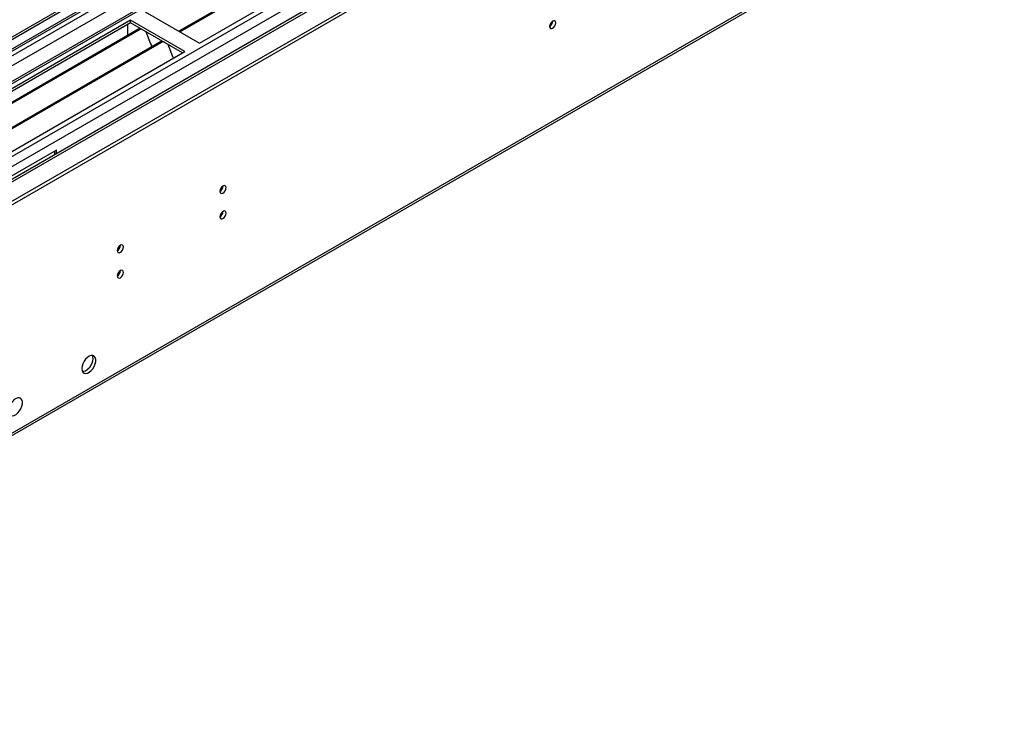
# Model space of a CAD drawing. Units: millimetres. Extents: x 3 to 7353, y 8 to 10403.
# Drawn here: x 3790 to 4265, y 2196 to 2533 of the extents above; entities that cross this region are included whole.
import ezdxf

# ---------------------------------------------------------------- set-up
doc = ezdxf.new("R2010")
doc.units = ezdxf.units.MM
doc.header["$LTSCALE"] = 35

msp = doc.modelspace()

# ---------------------------------------------------------------- linework, layer by layer
at = {"color": 7, "linetype": 'Continuous', "lineweight": 25}
for p, q in [((4696.853, 3050.233), (3549.925, 2388.126)), ((4697.913, 3049.621), (3550.986, 2387.514)), ((3547.451, 2307.505), (4822.364, 3043.497)), ((3547.451, 2305.872), (4822.364, 3041.863)), ((4721.869, 3043.237), (3548.779, 2366.026)), ((3550.762, 2381.879), (4695.451, 3042.693)), ((4760.333, 3018.259), (3648.603, 2376.471)), ((3550.968, 2196.484), (4799.012, 2916.964)), ((4149.553, 2690.603), (3866.357, 2527.118)), ((4150.071, 2690.304), (3866.875, 2526.819)), ((3876.255, 2521.404), (4160.512, 2685.502)), ((3843.021, 2532.425), (3558.764, 2368.327)), ((3869.184, 2517.322), (3843.021, 2532.425)), ((3843.021, 2531.2), (3843.021, 2532.425)), ((3850.092, 2536.507), (3876.255, 2521.404)), ((3843.021, 2531.2), (3559.825, 2367.715)), ((3847.612, 2528.55), (3564.416, 2365.065)), ((3848.129, 2528.251), (3564.933, 2364.766)), ((3841.607, 2526.301), (3841.607, 2530.384)), ((3868.123, 2516.709), (3843.021, 2531.2)), ((3841.607, 2526.464), (3841.536, 2526.423)), ((3841.536, 2526.423), (3841.536, 2525.043)), ((3841.607, 2526.301), (3841.536, 2526.341)), ((3850.362, 2526.962), (3852.639, 2521.095)), ((3858.225, 2522.423), (3575.029, 2358.937)), ((3858.743, 2522.124), (3575.547, 2358.639)), ((3852.568, 2521.278), (3852.69, 2521.289)), ((3852.639, 2521.095), (3852.742, 2521.155)), ((3852.69, 2521.289), (3853.343, 2519.605)), ((3860.976, 2520.835), (3863.252, 2514.968)), ((3584.927, 2353.224), (3869.184, 2517.322)), ((3863.182, 2515.151), (3863.304, 2515.161)), ((3863.252, 2514.968), (3863.356, 2515.028)), ((3863.304, 2515.161), (3863.695, 2514.153)), ((3807.312, 2469.765), (3701.953, 2408.942)), ((3806.252, 2469.152), (3806.252, 2467.479)), ((3807.312, 2468.092), (3807.312, 2469.765))]:
    msp.add_line(p, q, dxfattribs=at)
at = {"color": 8, "linetype": 'Continuous', "lineweight": 25}
for p, q in [((3547.804, 2377.92), (4700.388, 3043.292)), ((4723.369, 3043.088), (3550.279, 2365.878)), ((4696.353, 3044.229), (3550.986, 2383.023)), ((3580.685, 2348.325), (4784.711, 3043.395)), ((4702.51, 3039.618), (3549.925, 2374.246)), ((3582.806, 2344.651), (4787.681, 3040.21)), ((3591.468, 2342.304), (4762.083, 3018.086)), ((3551.693, 2198.086), (4799.737, 2918.566))]:
    msp.add_line(p, q, dxfattribs=at)
at = {"color": 7, "linetype": 'Continuous', "lineweight": 25, "flags": 128}
for points in [[(4045.183, 2529.441), (4045.296, 2528.85), (4045.618, 2528.48), (4046.1, 2528.386), (4046.668, 2528.584), (4047.236, 2529.042), (4047.718, 2529.692), (4048.04, 2530.434), (4048.153, 2531.155), (4048.04, 2531.746), (4047.718, 2532.117), (4047.236, 2532.211), (4046.668, 2532.013), (4046.1, 2531.554), (4045.618, 2530.905), (4045.296, 2530.162), (4045.183, 2529.441)], [(3886.084, 2449.843), (3886.197, 2449.252), (3886.519, 2448.882), (3887.001, 2448.788), (3887.569, 2448.986), (3888.137, 2449.444), (3888.619, 2450.094), (3888.941, 2450.836), (3889.054, 2451.558), (3888.941, 2452.149), (3888.619, 2452.519), (3888.137, 2452.613), (3887.569, 2452.415), (3887.001, 2451.957), (3886.519, 2451.307), (3886.197, 2450.565), (3886.084, 2449.843)], [(3886.084, 2437.595), (3886.197, 2437.004), (3886.519, 2436.634), (3887.001, 2436.54), (3887.569, 2436.738), (3888.137, 2437.196), (3888.619, 2437.846), (3888.941, 2438.588), (3889.054, 2439.31), (3888.941, 2439.901), (3888.619, 2440.271), (3888.137, 2440.365), (3887.569, 2440.167), (3887.001, 2439.709), (3886.519, 2439.059), (3886.197, 2438.317), (3886.084, 2437.595)], [(3836.587, 2421.269), (3836.7, 2420.678), (3837.021, 2420.308), (3837.503, 2420.214), (3838.071, 2420.411), (3838.64, 2420.87), (3839.121, 2421.52), (3839.443, 2422.262), (3839.556, 2422.983), (3839.443, 2423.574), (3839.121, 2423.945), (3838.64, 2424.038), (3838.071, 2423.841), (3837.503, 2423.382), (3837.021, 2422.733), (3836.7, 2421.99), (3836.587, 2421.269)], [(3836.587, 2409.021), (3836.7, 2408.43), (3837.021, 2408.059), (3837.503, 2407.966), (3838.071, 2408.163), (3838.64, 2408.622), (3839.121, 2409.272), (3839.443, 2410.014), (3839.556, 2410.735), (3839.443, 2411.326), (3839.121, 2411.697), (3838.64, 2411.79), (3838.071, 2411.593), (3837.503, 2411.134), (3837.021, 2410.484), (3836.7, 2409.742), (3836.587, 2409.021)], [(3819.51, 2364.37), (3819.634, 2363.395), (3819.999, 2362.637), (3820.576, 2362.151), (3821.323, 2361.973), (3822.185, 2362.117), (3823.098, 2362.572), (3823.993, 2363.304), (3824.806, 2364.258), (3825.474, 2365.365), (3825.949, 2366.542), (3826.196, 2367.702), (3826.196, 2368.758), (3825.949, 2369.633), (3825.474, 2370.261), (3824.806, 2370.596), (3823.993, 2370.613), (3823.098, 2370.311), (3822.185, 2369.712), (3821.323, 2368.861), (3820.576, 2367.82), (3819.999, 2366.667), (3819.634, 2365.488), (3819.51, 2364.37)], [(3824.813, 2369.064), (3824.689, 2367.946), (3824.324, 2366.767), (3823.747, 2365.614), (3823, 2364.574), (3822.138, 2363.722), (3821.225, 2363.123), (3820.33, 2362.821), (3819.894, 2362.79)], [(3824.429, 2370.644), (3824.689, 2370.039), (3824.813, 2369.064)], [(3784.155, 2343.96), (3784.279, 2342.985), (3784.644, 2342.227), (3785.221, 2341.741), (3785.968, 2341.563), (3786.83, 2341.707), (3787.743, 2342.161), (3788.638, 2342.893), (3789.45, 2343.848), (3790.119, 2344.955), (3790.594, 2346.132), (3790.841, 2347.291), (3790.841, 2348.348), (3790.594, 2349.222), (3790.119, 2349.85), (3789.45, 2350.185), (3788.638, 2350.203), (3787.743, 2349.9), (3786.83, 2349.302), (3785.968, 2348.45), (3785.221, 2347.41), (3784.644, 2346.257), (3784.279, 2345.078), (3784.155, 2343.96)]]:
    msp.add_lwpolyline(points, dxfattribs=at)
at = {"color": 7, "linetype": 'Continuous', "lineweight": 25}
for centre, radius, start, end in [((4043.701, 2532.011), 3.036, 299.24802, 0.75647), ((3884.602, 2452.413), 3.036, 299.24738, 0.75711), ((3884.602, 2440.165), 3.036, 299.24802, 0.75647), ((3835.107, 2423.838), 3.034, 299.22769, 0.7786), ((3835.107, 2411.59), 3.034, 299.22833, 0.77796)]:
    msp.add_arc(centre, radius, start, end, dxfattribs=at)

doc.saveas('drawing.dxf')
